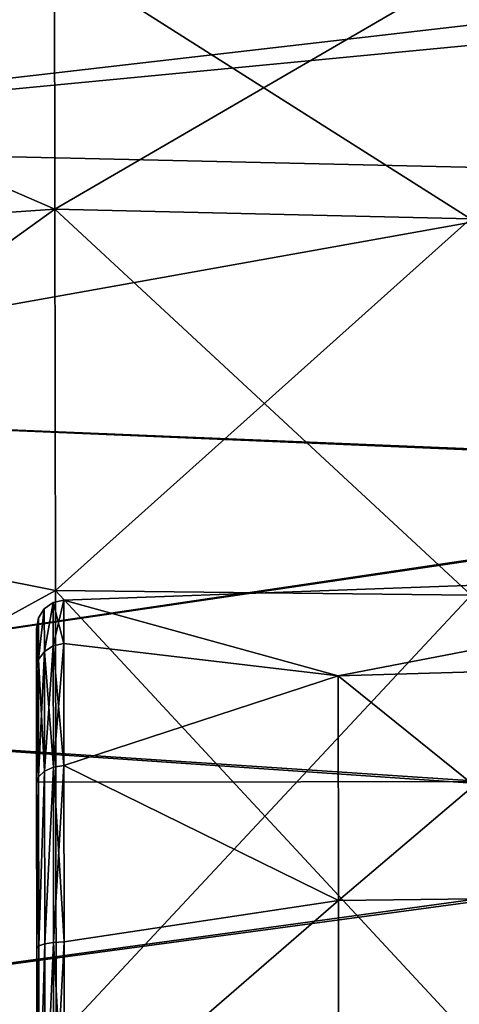
# Model space of a CAD drawing. Extents: x -86 to 88, y -71 to 218.
# Drawn here: x 68 to 76, y 1 to 18 of the extents above; entities that cross this region are included whole.
import ezdxf

# ---------------------------------------------------------------- set-up
doc = ezdxf.new("R2010")
doc.units = 0
doc.header["$MEASUREMENT"] = 0

msp = doc.modelspace()

# ---------------------------------------------------------------- linework, layer by layer
for points in [[(61.573299, 17.8235, -11.0342), (68.9105, 19.131701, -7.9383), (61.569801, 20.1577, -5.7351)], [(61.569801, 20.1577, 5.7351), (68.9105, 19.131701, 7.9383), (61.573299, 17.8235, 11.0342)], [(58.070999, 19.349701, 11.2), (58.076302, 15.7899, 15.8392), (81.073097, 17.9916, 13.324)], [(58.076302, 15.7899, -15.8392), (58.070999, 19.349701, -11.2), (81.072403, 18.4531, -12.6766)], [(61.573299, 17.8235, -11.0342), (68.917198, 14.635, -14.668), (68.9105, 19.131701, -7.9383)], [(61.573299, 17.8235, 11.0342), (68.9105, 19.131701, 7.9383), (68.917198, 14.635, 14.668)], [(68.9105, 19.131701, -7.9383), (68.917198, 14.635, -14.668), (76.25, 18.905899, -7.8402)], [(68.917198, 14.635, 14.668), (68.9105, 19.131701, 7.9383), (76.256599, 14.4648, 14.4868)], [(76.256599, 14.4648, 14.4868), (68.9105, 19.131701, 7.9383), (76.25, 18.905899, 7.8402)], [(76.25, 18.905899, -7.8402), (68.917198, 14.635, -14.668), (76.256599, 14.4648, -14.4868)], [(58.076302, 15.7899, -15.8392), (81.072403, 18.4531, -12.6766), (81.077103, 15.2673, -16.377399)], [(58.076302, 15.7899, 15.8392), (81.077103, 15.2673, 16.377399), (81.073097, 17.9916, 13.324)], [(61.5788, 14.1308, -15.4943), (68.917198, 14.635, -14.668), (61.573299, 17.8235, -11.0342)], [(61.573299, 17.8235, 11.0342), (68.917198, 14.635, 14.668), (61.5788, 14.1308, 15.4943)], [(58.076302, 15.7899, 15.8392), (58.083302, 11.1507, 19.399), (81.077103, 15.2673, 16.377399)], [(58.083302, 11.1507, -19.399), (58.076302, 15.7899, -15.8392), (81.077103, 15.2673, -16.377399)], [(58.083302, 11.1507, 19.399), (86.585098, 9.9807, 20.050301), (81.077103, 15.2673, 16.377399)], [(58.083302, 11.1507, -19.399), (81.077103, 15.2673, -16.377399), (86.585098, 9.9502, -20.0655)], [(61.585999, 9.3605, -18.776501), (68.917198, 14.635, -14.668), (61.5788, 14.1308, -15.4943)], [(61.5788, 14.1308, 15.4943), (68.917198, 14.635, 14.668), (61.585999, 9.3605, 18.776501)], [(61.585999, 9.3605, -18.776501), (68.927299, 7.9053, -19.1647), (68.917198, 14.635, -14.668)], [(61.585999, 9.3605, 18.776501), (68.917198, 14.635, 14.668), (68.927299, 7.9053, 19.1647)], [(68.917198, 14.635, -14.668), (68.927299, 7.9053, -19.1647), (76.256599, 14.4648, -14.4868)], [(76.266602, 7.8182, 18.9279), (68.917198, 14.635, 14.668), (76.256599, 14.4648, 14.4868)], [(68.927299, 7.9053, 19.1647), (68.917198, 14.635, 14.668), (76.266602, 7.8182, 18.9279)], [(76.256599, 14.4648, -14.4868), (68.927299, 7.9053, -19.1647), (76.266602, 7.8182, -18.9279)], [(58.083302, 11.1507, 19.399), (58.0914, 5.7483, 21.6367), (86.585098, 9.9807, 20.050301)], [(58.0914, 5.7483, -21.6367), (58.083302, 11.1507, -19.399), (86.585098, 9.9502, -20.0655)], [(58.0914, 5.7483, 21.6367), (86.5942, 3.8593, 22.0639), (86.585098, 9.9807, 20.050301)], [(58.0914, 5.7483, -21.6367), (86.585098, 9.9502, -20.0655), (86.594299, 3.7923, -22.0755)], [(61.5942, 3.8751, -20.6311), (68.927299, 7.9053, -19.1647), (61.585999, 9.3605, -18.776501)], [(61.585999, 9.3605, 18.776501), (68.927299, 7.9053, 19.1647), (61.5942, 3.8751, 20.6311)], [(73.917999, 6.3949, 4.6647), (83.605103, 8.2634), (69.070999, 7.7341)], [(73.917999, 6.3949, -4.6647), (69.070999, 7.7341), (83.605103, 8.2634)], [(78.762703, 6.539, 4.7641), (83.605103, 8.2634), (73.917999, 6.3949, 4.6647)], [(78.762703, 6.539, -4.7641), (73.917999, 6.3949, -4.6647), (83.605103, 8.2634)], [(61.5942, 3.8751, -20.6311), (68.939201, -0.033, -20.7437), (68.927299, 7.9053, -19.1647)], [(61.5942, 3.8751, 20.6311), (68.927299, 7.9053, 19.1647), (68.939201, -0.033, 20.7437)], [(68.927299, 7.9053, -19.1647), (68.939201, -0.033, -20.7437), (76.266602, 7.8182, -18.9279)], [(68.939201, -0.033, 20.7437), (68.927299, 7.9053, 19.1647), (76.278397, -0.022, 20.4874)], [(76.278397, -0.022, 20.4874), (68.927299, 7.9053, 19.1647), (76.266602, 7.8182, 18.9279)], [(68.730103, 6.8271, 3.3038), (68.885101, 7.6909), (68.728996, 7.5812)], [(68.730103, 6.8271, -3.3038), (68.728996, 7.5812), (68.885101, 7.6909)], [(68.730103, 6.8271, 3.3038), (68.886299, 6.9259, 3.3513), (68.885101, 7.6909)], [(68.730103, 6.8271, -3.3038), (68.885101, 7.6909), (68.886299, 6.9259, -3.3513)], [(68.886299, 6.9259, 3.3513), (69.070999, 7.7341), (68.885101, 7.6909)], [(69.072098, 6.9649, -3.3699), (68.885101, 7.6909), (69.070999, 7.7341)], [(68.886299, 6.9259, -3.3513), (68.885101, 7.6909), (69.072098, 6.9649, -3.3699)], [(68.886299, 6.9259, 3.3513), (69.072098, 6.9649, 3.3699), (69.070999, 7.7341)], [(76.266602, 7.8182, -18.9279), (68.939201, -0.033, -20.7437), (76.278397, -0.022, -20.4874)], [(73.917999, 6.3949, 4.6647), (69.070999, 7.7341), (69.072098, 6.9649, 3.3699)], [(73.917999, 6.3949, -4.6647), (69.072098, 6.9649, -3.3699), (69.070999, 7.7341)], [(68.626404, 6.6828, 3.2344), (68.728996, 7.5812), (68.625298, 7.421)], [(68.626404, 6.6828, -3.2344), (68.625298, 7.421), (68.728996, 7.5812)], [(68.626404, 6.6828, 3.2344), (68.730103, 6.8271, 3.3038), (68.728996, 7.5812)], [(68.626404, 6.6828, -3.2344), (68.728996, 7.5812), (68.730103, 6.8271, -3.3038)], [(68.626404, 6.6828, 3.2344), (68.625298, 7.421), (68.589203, 7.2336)], [(68.590202, 6.514, -3.1531), (68.589203, 7.2336), (68.625298, 7.421)], [(68.626404, 6.6828, -3.2344), (68.590202, 6.514, -3.1531), (68.625298, 7.421)], [(68.589203, 7.2336), (68.593201, 4.5165, 4.55), (68.590202, 6.514, 3.1531)], [(68.593201, 4.5165, -4.55), (68.593201, 4.5165, 4.55), (68.589203, 7.2336)], [(68.590202, 6.514, -3.1531), (68.593201, 4.5165, -4.55), (68.589203, 7.2336)], [(68.626404, 6.6828, 3.2344), (68.589203, 7.2336), (68.590202, 6.514, 3.1531)], [(68.886299, 6.9259, 3.3513), (69.075401, 4.8098, 6.0724), (69.072098, 6.9649, 3.3699)], [(68.889503, 4.7827, -6.0388), (68.886299, 6.9259, -3.3513), (69.072098, 6.9649, -3.3699)], [(68.889503, 4.7827, -6.0388), (69.072098, 6.9649, -3.3699), (69.075401, 4.8098, -6.0724)], [(73.917999, 6.3949, 4.6647), (69.072098, 6.9649, 3.3699), (69.075401, 4.8098, 6.0724)], [(73.917999, 6.3949, -4.6647), (69.075401, 4.8098, -6.0724), (69.072098, 6.9649, -3.3699)], [(68.626404, 6.6828, 3.2344), (68.733299, 4.7142, 5.9532), (68.730103, 6.8271, 3.3038)], [(68.629501, 4.6143, -5.8281), (68.626404, 6.6828, -3.2344), (68.730103, 6.8271, -3.3038)], [(68.629501, 4.6143, -5.8281), (68.730103, 6.8271, -3.3038), (68.733299, 4.7142, -5.9532)], [(68.730103, 6.8271, 3.3038), (68.889503, 4.7827, 6.0388), (68.886299, 6.9259, 3.3513)], [(68.733299, 4.7142, -5.9532), (68.730103, 6.8271, -3.3038), (68.886299, 6.9259, -3.3513)], [(68.730103, 6.8271, 3.3038), (68.733299, 4.7142, 5.9532), (68.889503, 4.7827, 6.0388)], [(68.733299, 4.7142, -5.9532), (68.886299, 6.9259, -3.3513), (68.889503, 4.7827, -6.0388)], [(68.886299, 6.9259, 3.3513), (68.889503, 4.7827, 6.0388), (69.075401, 4.8098, 6.0724)], [(68.626404, 6.6828, 3.2344), (68.590202, 6.514, 3.1531), (68.5933, 4.4975, 5.6817)], [(68.629501, 4.6143, -5.8281), (68.590202, 6.514, -3.1531), (68.626404, 6.6828, -3.2344)], [(68.626404, 6.6828, 3.2344), (68.5933, 4.4975, 5.6817), (68.629501, 4.6143, 5.8281)], [(68.626404, 6.6828, 3.2344), (68.629501, 4.6143, 5.8281), (68.733299, 4.7142, 5.9532)], [(68.590202, 6.514, 3.1531), (68.593201, 4.5165, 4.55), (68.5933, 4.4975, 5.6817)], [(68.5933, 4.4975, -5.6817), (68.593201, 4.5165, -4.55), (68.590202, 6.514, -3.1531)], [(68.629501, 4.6143, -5.8281), (68.5933, 4.4975, -5.6817), (68.590202, 6.514, -3.1531)], [(78.768799, 2.4864, 7.7085), (78.762703, 6.539, 4.7641), (73.917999, 6.3949, 4.6647)], [(78.762703, 6.539, -4.7641), (73.923897, 2.4268, -7.5476), (73.917999, 6.3949, -4.6647)], [(78.762703, 6.539, -4.7641), (78.768799, 2.4864, -7.7085), (73.923897, 2.4268, -7.5476)], [(73.923897, 2.4268, 7.5476), (73.917999, 6.3949, 4.6647), (69.075401, 4.8098, 6.0724)], [(73.917999, 6.3949, -4.6647), (73.923897, 2.4268, -7.5476), (69.075401, 4.8098, -6.0724)], [(78.768799, 2.4864, 7.7085), (73.917999, 6.3949, 4.6647), (73.923897, 2.4268, 7.5476)], [(58.0914, 5.7483, 21.6367), (58.100101, -0.0493, 22.4), (86.5942, 3.8593, 22.0639)], [(58.100101, -0.0493, -22.4), (58.0914, 5.7483, -21.6367), (86.594299, 3.7923, -22.0755)], [(68.629501, 4.6143, 5.8281), (68.634003, 1.6253, 7.2676), (68.733299, 4.7142, 5.9532)], [(68.634003, 1.6253, -7.2676), (68.629501, 4.6143, -5.8281), (68.733299, 4.7142, -5.9532)], [(68.733299, 4.7142, 5.9532), (68.634003, 1.6253, 7.2676), (68.7379, 1.6611, 7.4236)], [(68.634003, 1.6253, -7.2676), (68.733299, 4.7142, -5.9532), (68.7379, 1.6611, -7.4236)], [(68.733299, 4.7142, 5.9532), (68.7379, 1.6611, 7.4236), (68.889503, 4.7827, 6.0388)], [(68.7379, 1.6611, -7.4236), (68.733299, 4.7142, -5.9532), (68.889503, 4.7827, -6.0388)], [(68.889503, 4.7827, 6.0388), (68.7379, 1.6611, 7.4236), (68.894096, 1.6857, 7.5303)], [(68.7379, 1.6611, -7.4236), (68.889503, 4.7827, -6.0388), (68.894096, 1.6857, -7.5303)], [(68.889503, 4.7827, 6.0388), (69.080002, 1.6955, 7.5721), (69.075401, 4.8098, 6.0724)], [(68.894096, 1.6857, -7.5303), (68.889503, 4.7827, -6.0388), (69.075401, 4.8098, -6.0724)], [(68.889503, 4.7827, 6.0388), (68.894096, 1.6857, 7.5303), (69.080002, 1.6955, 7.5721)], [(68.894096, 1.6857, -7.5303), (69.075401, 4.8098, -6.0724), (69.080002, 1.6955, -7.5721)], [(73.923897, 2.4268, 7.5476), (69.075401, 4.8098, 6.0724), (69.080002, 1.6955, 7.5721)], [(73.923897, 2.4268, -7.5476), (69.080002, 1.6955, -7.5721), (69.075401, 4.8098, -6.0724)], [(68.593201, 4.5165, 4.55), (82.593201, 4.5375, 4.55), (68.606903, -4.5835, 4.55)], [(68.593201, 4.5165, -4.55), (82.593201, 4.5375, 4.55), (68.593201, 4.5165, 4.55)], [(82.593201, 4.5375, -4.55), (82.593201, 4.5375, 4.55), (68.593201, 4.5165, -4.55)], [(82.593201, 4.5375, -4.55), (68.593201, 4.5165, -4.55), (68.606903, -4.5835, -4.55)], [(68.629501, 4.6143, 5.8281), (68.5933, 4.4975, 5.6817), (68.634003, 1.6253, 7.2676)], [(68.634003, 1.6253, -7.2676), (68.5933, 4.4975, -5.6817), (68.629501, 4.6143, -5.8281)], [(82.593201, 4.5375, 4.55), (82.606903, -4.5625, 4.55), (68.606903, -4.5835, 4.55)], [(82.593201, 4.5375, -4.55), (68.606903, -4.5835, -4.55), (82.606903, -4.5625, -4.55)], [(68.593201, 4.5165, 4.55), (68.597603, 1.5836, 7.085), (68.5933, 4.4975, 5.6817)], [(68.5933, 4.4975, -5.6817), (68.597603, 1.5836, -7.085), (68.593201, 4.5165, -4.55)], [(68.606903, -4.5835, -4.55), (68.593201, 4.5165, -4.55), (68.602501, -1.6506, -7.085)], [(68.602501, -1.6506, -7.085), (68.593201, 4.5165, -4.55), (68.597603, 1.5836, -7.085)], [(68.593201, 4.5165, 4.55), (68.606903, -4.5835, 4.55), (68.597603, 1.5836, 7.085)], [(68.634003, 1.6253, 7.2676), (68.5933, 4.4975, 5.6817), (68.597603, 1.5836, 7.085)], [(68.634003, 1.6253, -7.2676), (68.597603, 1.5836, -7.085), (68.5933, 4.4975, -5.6817)], [(58.100101, -0.0493, 22.4), (86.603897, -2.5821, 22.2514), (86.5942, 3.8593, 22.0639)], [(61.602901, -1.9082, -20.917101), (68.939201, -0.033, -20.7437), (61.5942, 3.8751, -20.6311)], [(61.5942, 3.8751, 20.6311), (68.939201, -0.033, 20.7437), (61.602901, -1.9082, 20.917101)], [(58.100101, -0.0493, -22.4), (86.594299, 3.7923, -22.0755), (86.604103, -2.6834, -22.2395)], [(73.931198, -2.4779, 7.5476), (78.768799, 2.4864, 7.7085), (73.923897, 2.4268, 7.5476)], [(78.768799, 2.4864, -7.7085), (73.931198, -2.4779, -7.5476), (73.923897, 2.4268, -7.5476)], [(78.776299, -2.5229, 7.7085), (78.768799, 2.4864, 7.7085), (73.931198, -2.4779, 7.5476)], [(78.768799, 2.4864, -7.7085), (78.776299, -2.5229, -7.7085), (73.931198, -2.4779, -7.5476)], [(73.923897, 2.4268, 7.5476), (69.080002, 1.6955, 7.5721), (69.085197, -1.7611, 7.5721)], [(73.923897, 2.4268, -7.5476), (69.085197, -1.7611, -7.5721), (69.080002, 1.6955, -7.5721)], [(73.931198, -2.4779, 7.5476), (73.923897, 2.4268, 7.5476), (69.085197, -1.7611, 7.5721)], [(73.923897, 2.4268, -7.5476), (73.931198, -2.4779, -7.5476), (69.085197, -1.7611, -7.5721)], [(68.634003, 1.6253, 7.2676), (68.597603, 1.5836, 7.085), (68.602501, -1.6506, 7.085)], [(68.639, -1.6922, -7.2676), (68.597603, 1.5836, -7.085), (68.634003, 1.6253, -7.2676)], [(68.597603, 1.5836, 7.085), (68.606903, -4.5835, 4.55), (68.602501, -1.6506, 7.085)], [(68.639, -1.6922, -7.2676), (68.602501, -1.6506, -7.085), (68.597603, 1.5836, -7.085)], [(68.634003, 1.6253, 7.2676), (68.602501, -1.6506, 7.085), (68.639, -1.6922, 7.2676)], [(68.634003, 1.6253, 7.2676), (68.639, -1.6922, 7.2676), (68.7379, 1.6611, 7.4236)], [(68.639, -1.6922, -7.2676), (68.634003, 1.6253, -7.2676), (68.7379, 1.6611, -7.4236)], [(68.7379, 1.6611, 7.4236), (68.639, -1.6922, 7.2676), (68.742897, -1.7277, 7.4236)], [(68.639, -1.6922, -7.2676), (68.7379, 1.6611, -7.4236), (68.742897, -1.7277, -7.4236)], [(68.7379, 1.6611, 7.4236), (68.742897, -1.7277, 7.4236), (68.894096, 1.6857, 7.5303)], [(68.742897, -1.7277, -7.4236), (68.7379, 1.6611, -7.4236), (68.894096, 1.6857, -7.5303)], [(68.894096, 1.6857, 7.5303), (68.742897, -1.7277, 7.4236), (68.8993, -1.7518, 7.5303)], [(68.742897, -1.7277, -7.4236), (68.894096, 1.6857, -7.5303), (68.8993, -1.7518, -7.5303)], [(68.894096, 1.6857, 7.5303), (69.085197, -1.7611, 7.5721), (69.080002, 1.6955, 7.5721)], [(68.8993, -1.7518, -7.5303), (68.894096, 1.6857, -7.5303), (69.080002, 1.6955, -7.5721)], [(68.894096, 1.6857, 7.5303), (68.8993, -1.7518, 7.5303), (69.085197, -1.7611, 7.5721)], [(68.8993, -1.7518, -7.5303), (69.080002, 1.6955, -7.5721), (69.085197, -1.7611, -7.5721)]]:
    msp.add_3dface(points)

doc.saveas('drawing.dxf')
